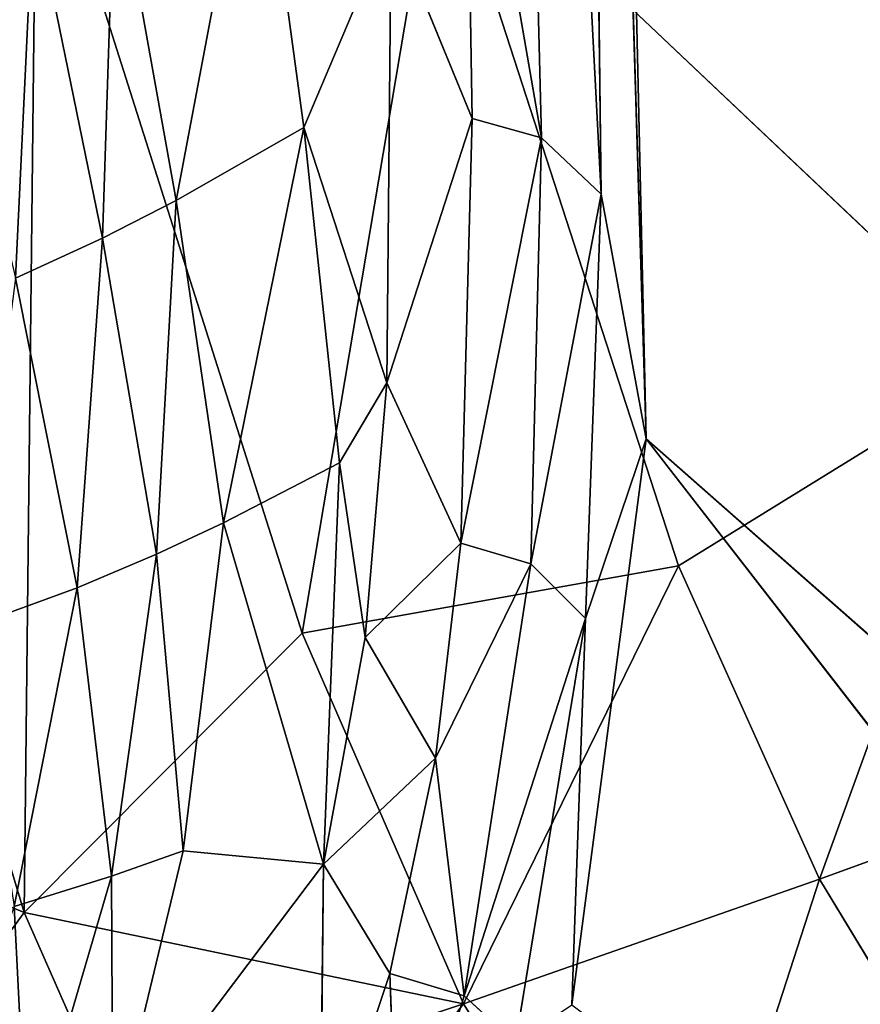
# Model space of a CAD drawing. Extents: x -302 to 302, y -301 to 337.
# Drawn here: x -235 to -217, y -196 to -175 of the extents above; entities that cross this region are included whole.
import ezdxf

# ---------------------------------------------------------------- set-up
doc = ezdxf.new("R2010")
doc.units = 0
doc.header["$LTSCALE"] = 25.4
doc.layers.get('0').update_dxf_attribs({"color": 13, "linetype": 'CONTINUOUS'})

# ---------------------------------------------------------------- blocks, each defined once
blk = doc.blocks.new('MESH-50')
at = {"color": 0}
for p, q in [((-5964.8, 4349.87, 1088.12), (-5974.52, 4326.52, 1290.57)), ((-5964.8, 4349.87, 1088.12), (-5974.52, 4326.52, 1290.57)), ((-5964.8, 4349.87, 1088.12), (-5927.74, 4148.9, 1269.09)), ((-5964.8, 4349.87, 1088.12), (-5927.74, 4148.9, 1269.09)), ((-5941.41, 4094.91, 1456.66), (-5974.52, 4326.52, 1290.57)), ((-5941.41, 4094.91, 1456.66), (-5974.52, 4326.52, 1290.57)), ((-5927.74, 4148.9, 1269.09), (-5974.52, 4326.52, 1290.57)), ((-5927.74, 4148.9, 1269.09), (-5974.52, 4326.52, 1290.57)), ((-5941.41, 4094.91, 1456.66), (-5998.77, 4249.4, 1477.56)), ((-5941.41, 4094.91, 1456.66), (-5998.77, 4249.4, 1477.56)), ((-5921.19, 4152.4, 1065.39), (-5927.74, 4148.9, 1269.09)), ((-5921.19, 4152.4, 1065.39), (-5927.74, 4148.9, 1269.09)), ((-5888.23, 3968.71, 1248.78), (-5921.19, 4152.4, 1065.39)), ((-5888.23, 3968.71, 1248.78), (-5921.19, 4152.4, 1065.39)), ((-5927.74, 4148.9, 1269.09), (-5941.41, 4094.91, 1456.66)), ((-5927.74, 4148.9, 1269.09), (-5941.41, 4094.91, 1456.66)), ((-5927.74, 4148.9, 1269.09), (-5888.23, 3968.71, 1248.78)), ((-5898.69, 3935.42, 1438.63), (-5927.74, 4148.9, 1269.09)), ((-5927.74, 4148.9, 1269.09), (-5888.23, 3968.71, 1248.78)), ((-5898.69, 3935.42, 1438.63), (-5927.74, 4148.9, 1269.09)), ((-5975.17, 3986.19, 1627.59), (-5941.41, 4094.91, 1456.66)), ((-5975.17, 3986.19, 1627.59), (-5941.41, 4094.91, 1456.66)), ((-5898.69, 3935.42, 1438.63), (-5941.41, 4094.91, 1456.66)), ((-5941.41, 4094.91, 1456.66), (-5922.95, 3850.52, 1611.35)), ((-5898.69, 3935.42, 1438.63), (-5941.41, 4094.91, 1456.66)), ((-5941.41, 4094.91, 1456.66), (-5922.95, 3850.52, 1611.35)), ((-5922.95, 3850.52, 1611.35), (-5975.17, 3986.19, 1627.59)), ((-5922.95, 3850.52, 1611.35), (-5975.17, 3986.19, 1627.59)), ((-5888.23, 3968.71, 1248.78), (-5898.69, 3935.42, 1438.63)), ((-5888.23, 3968.71, 1248.78), (-5898.69, 3935.42, 1438.63)), ((-5845.31, 3754.7, 1021.36), (-5888.23, 3968.71, 1248.78)), ((-5888.23, 3968.71, 1248.78), (-5819.73, 3605.8, 1209.66)), ((-5845.31, 3754.7, 1021.36), (-5888.23, 3968.71, 1248.78)), ((-5862.78, 3773.55, 1421.76), (-5888.23, 3968.71, 1248.78)), ((-5888.23, 3968.71, 1248.78), (-5819.73, 3605.8, 1209.66)), ((-5862.78, 3773.55, 1421.76), (-5888.23, 3968.71, 1248.78)), ((-5922.95, 3850.52, 1611.35), (-5898.69, 3935.42, 1438.63)), ((-5922.95, 3850.52, 1611.35), (-5898.69, 3935.42, 1438.63)), ((-5884.5, 3710.09, 1597.74), (-5898.69, 3935.42, 1438.63)), ((-5884.5, 3710.09, 1597.74), (-5898.69, 3935.42, 1438.63)), ((-5862.78, 3773.55, 1421.76), (-5898.69, 3935.42, 1438.63)), ((-5862.78, 3773.55, 1421.76), (-5898.69, 3935.42, 1438.63)), ((-5968.2, 3703.96, 1765.88), (-5922.95, 3850.52, 1611.35)), ((-5968.2, 3703.96, 1765.88), (-5922.95, 3850.52, 1611.35)), ((-5884.5, 3710.09, 1597.74), (-5922.95, 3850.52, 1611.35)), ((-5922.95, 3850.52, 1611.35), (-5922.23, 3588.22, 1754.67)), ((-5884.5, 3710.09, 1597.74), (-5922.95, 3850.52, 1611.35)), ((-5922.95, 3850.52, 1611.35), (-5922.23, 3588.22, 1754.67)), ((-5862.78, 3773.55, 1421.76), (-5884.5, 3710.09, 1597.74)), ((-5862.78, 3773.55, 1421.76), (-5884.5, 3710.09, 1597.74)), ((-5809.08, 3302, 1604.76), (-5862.78, 3773.55, 1421.76)), ((-5862.78, 3773.55, 1421.76), (-5819.73, 3605.8, 1209.66)), ((-5862.78, 3773.55, 1421.76), (-5819.73, 3605.8, 1209.66)), ((-5862.78, 3773.55, 1421.76), (-5800.5, 3447.51, 1389.56)), ((-5862.78, 3773.55, 1421.76), (-5800.5, 3447.51, 1389.56)), ((-5809.08, 3302, 1604.76), (-5862.78, 3773.55, 1421.76)), ((-5819.73, 3605.8, 1209.66), (-5845.31, 3754.7, 1021.36)), ((-5819.73, 3605.8, 1209.66), (-5845.31, 3754.7, 1021.36)), ((-5884.5, 3710.09, 1597.74), (-5922.23, 3588.22, 1754.67)), ((-5884.5, 3710.09, 1597.74), (-5922.23, 3588.22, 1754.67)), ((-5809.08, 3302, 1604.76), (-5884.5, 3710.09, 1597.74)), ((-5809.08, 3302, 1604.76), (-5884.5, 3710.09, 1597.74)), ((-5772.9, 3302, 1098.99), (-5819.73, 3605.8, 1209.66)), ((-5819.73, 3605.8, 1209.66), (-5775.2, 3302, 1346.63)), ((-5772.9, 3302, 1098.99), (-5819.73, 3605.8, 1209.66)), ((-5819.73, 3605.8, 1209.66), (-5775.2, 3302, 1346.63)), ((-5819.73, 3605.8, 1209.66), (-5800.5, 3447.51, 1389.56)), ((-5819.73, 3605.8, 1209.66), (-5800.5, 3447.51, 1389.56)), ((-5922.23, 3588.22, 1754.67), (-5809.08, 3302, 1604.76)), ((-5922.23, 3588.22, 1754.67), (-5809.08, 3302, 1604.76)), ((-5800.5, 3447.51, 1389.56), (-5809.08, 3302, 1604.76)), ((-5800.5, 3447.51, 1389.56), (-5809.08, 3302, 1604.76)), ((-5775.2, 3302, 1346.63), (-5800.5, 3447.51, 1389.56)), ((-5800.5, 3447.51, 1389.56), (-5786.84, 3302, 1483.31)), ((-5800.5, 3447.51, 1389.56), (-5786.84, 3302, 1483.31)), ((-5775.2, 3302, 1346.63), (-5800.5, 3447.51, 1389.56)), ((-5809.08, 3302, 1604.76), (-5811.14, 2983.94, 1776.01)), ((-5809.08, 3302, 1604.76), (-5811.14, 2983.94, 1776.01)), ((-5773.59, 2982.88, 1663.42), (-5809.08, 3302, 1604.76)), ((-5749.1, 2981.76, 1547.89), (-5809.08, 3302, 1604.76)), ((-5773.59, 2982.88, 1663.42), (-5809.08, 3302, 1604.76)), ((-5809.08, 3302, 1604.76), (-5786.84, 3302, 1483.31)), ((-5809.08, 3302, 1604.76), (-5786.84, 3302, 1483.31)), ((-5749.1, 2981.76, 1547.89), (-5809.08, 3302, 1604.76)), ((-5786.84, 3302, 1483.31), (-5775.2, 3302, 1346.63)), ((-5786.84, 3302, 1483.31), (-5775.2, 3302, 1346.63)), ((-5786.84, 3302, 1483.31), (-5735.45, 2980.62, 1432.7)), ((-5786.84, 3302, 1483.31), (-5735.45, 2980.62, 1432.7)), ((-5786.84, 3302, 1483.31), (-5749.1, 2981.76, 1547.89)), ((-5786.84, 3302, 1483.31), (-5749.1, 2981.76, 1547.89)), ((-5775.2, 3302, 1346.63), (-5772.9, 3302, 1098.99)), ((-5735.45, 2980.62, 1432.7), (-5775.2, 3302, 1346.63)), ((-5775.2, 3302, 1346.63), (-5772.9, 3302, 1098.99)), ((-5775.2, 3302, 1346.63), (-5729.35, 2978.42, 1204.82)), ((-5775.2, 3302, 1346.63), (-5729.35, 2978.42, 1204.82)), ((-5735.45, 2980.62, 1432.7), (-5775.2, 3302, 1346.63)), ((-5772.9, 3302, 1098.99), (-5729.35, 2978.42, 1204.82)), ((-5772.9, 3302, 1098.99), (-5729.35, 2978.42, 1204.82)), ((-5811.14, 2983.94, 1776.01), (-5773.59, 2982.88, 1663.42)), ((-5811.14, 2983.94, 1776.01), (-5773.59, 2982.88, 1663.42)), ((-5773.59, 2982.88, 1663.42), (-5749.1, 2981.76, 1547.89)), ((-5773.59, 2982.88, 1663.42), (-5733.7, 2658.7, 1675.44)), ((-5773.59, 2982.88, 1663.42), (-5749.1, 2981.76, 1547.89)), ((-5773.59, 2982.88, 1663.42), (-5733.7, 2658.7, 1675.44)), ((-5773.59, 2982.88, 1663.42), (-5769.01, 2660.66, 1789.14)), ((-5773.59, 2982.88, 1663.42), (-5769.01, 2660.66, 1789.14)), ((-5697.88, 2654.58, 1443.8), (-5749.1, 2981.76, 1547.89)), ((-5749.1, 2981.76, 1547.89), (-5733.7, 2658.7, 1675.44)), ((-5749.1, 2981.76, 1547.89), (-5733.7, 2658.7, 1675.44)), ((-5735.45, 2980.62, 1432.7), (-5749.1, 2981.76, 1547.89)), ((-5697.88, 2654.58, 1443.8), (-5749.1, 2981.76, 1547.89)), ((-5735.45, 2980.62, 1432.7), (-5749.1, 2981.76, 1547.89)), ((-5729.35, 2978.42, 1204.82), (-5735.45, 2980.62, 1432.7)), ((-5735.45, 2980.62, 1432.7), (-5692.1, 2650.48, 1215.24)), ((-5729.35, 2978.42, 1204.82), (-5735.45, 2980.62, 1432.7)), ((-5735.45, 2980.62, 1432.7), (-5692.1, 2650.48, 1215.24)), ((-5735.45, 2980.62, 1432.7), (-5697.88, 2654.58, 1443.8)), ((-5735.45, 2980.62, 1432.7), (-5697.88, 2654.58, 1443.8)), ((-5733.1, 2976.48, 979.09), (-5729.35, 2978.42, 1204.82)), ((-5733.1, 2976.48, 979.09), (-5729.35, 2978.42, 1204.82)), ((-5733.1, 2976.48, 979.09), (-5692.1, 2650.48, 1215.24)), ((-5733.1, 2976.48, 979.09), (-5692.1, 2650.48, 1215.24)), ((-5692.1, 2650.48, 1215.24), (-5729.35, 2978.42, 1204.82)), ((-5692.1, 2650.48, 1215.24), (-5729.35, 2978.42, 1204.82)), ((-5733.7, 2658.7, 1675.44), (-5769.01, 2660.66, 1789.14)), ((-5733.7, 2658.7, 1675.44), (-5769.01, 2660.66, 1789.14)), ((-5733.7, 2658.7, 1675.44), (-5697.88, 2654.58, 1443.8)), ((-5733.7, 2658.7, 1675.44), (-5697.88, 2654.58, 1443.8)), ((-5733.7, 2658.7, 1675.44), (-5668.55, 2325.6, 1472.99)), ((-5733.7, 2658.7, 1675.44), (-5668.55, 2325.6, 1472.99)), ((-5733.7, 2658.7, 1675.44), (-5706.17, 2331.33, 1700.67)), ((-5733.7, 2658.7, 1675.44), (-5706.17, 2331.33, 1700.67)), ((-5660.14, 2319.81, 1245.39), (-5697.88, 2654.58, 1443.8)), ((-5697.88, 2654.58, 1443.8), (-5668.55, 2325.6, 1472.99)), ((-5697.88, 2654.58, 1443.8), (-5668.55, 2325.6, 1472.99)), ((-5692.1, 2650.48, 1215.24), (-5697.88, 2654.58, 1443.8)), ((-5660.14, 2319.81, 1245.39), (-5697.88, 2654.58, 1443.8)), ((-5692.1, 2650.48, 1215.24), (-5697.88, 2654.58, 1443.8)), ((-5692.1, 2650.48, 1215.24), (-5720.74, 2632.24, 87.69)), ((-5692.1, 2650.48, 1215.24), (-5720.74, 2632.24, 87.69)), ((-5692.1, 2650.48, 1215.24), (-5660.14, 2319.81, 1245.39)), ((-5692.1, 2650.48, 1215.24), (-5660.14, 2319.81, 1245.39)), ((-5720.74, 2632.24, 87.69), (-5660.14, 2319.81, 1245.39)), ((-5720.74, 2632.24, 87.69), (-5660.14, 2319.81, 1245.39)), ((-5668.55, 2325.6, 1472.99), (-5706.17, 2331.33, 1700.67)), ((-5668.55, 2325.6, 1472.99), (-5706.17, 2331.33, 1700.67)), ((-5668.55, 2325.6, 1472.99), (-5675.88, 2000.07, 1680.33)), ((-5668.55, 2325.6, 1472.99), (-5675.88, 2000.07, 1680.33)), ((-5635.95, 1990.16, 1376.66), (-5668.55, 2325.6, 1472.99)), ((-5660.14, 2319.81, 1245.39), (-5668.55, 2325.6, 1472.99)), ((-5635.95, 1990.16, 1376.66), (-5668.55, 2325.6, 1472.99)), ((-5660.14, 2319.81, 1245.39), (-5668.55, 2325.6, 1472.99)), ((-5674.16, 2121.34, 131.14), (-5660.14, 2319.81, 1245.39)), ((-5674.16, 2121.34, 131.14), (-5660.14, 2319.81, 1245.39)), ((-5660.14, 2319.81, 1245.39), (-5635.95, 1990.16, 1376.66)), ((-5660.14, 2319.81, 1245.39), (-5635.95, 1990.16, 1376.66)), ((-5674.16, 2121.34, 131.14), (-5635.95, 1990.16, 1376.66)), ((-5674.16, 2121.34, 131.14), (-5635.95, 1990.16, 1376.66)), ((-4230.47, 2030.55, 2615.04), (-5635.95, 1990.16, 1376.66)), ((-4230.47, 2030.55, 2615.04), (-5635.95, 1990.16, 1376.66)), ((-5635.95, 1990.16, 1376.66), (-5019.39, 2016.09, 2171.52)), ((-5635.95, 1990.16, 1376.66), (-5019.39, 2016.09, 2171.52)), ((-5675.88, 2000.07, 1680.33), (-5635.95, 1990.16, 1376.66)), ((-5675.88, 2000.07, 1680.33), (-5635.95, 1990.16, 1376.66)), ((-5635.95, 1990.16, 1376.66), (-5681.79, 1924.25, -644.23)), ((-5635.95, 1990.16, 1376.66), (-5681.79, 1924.25, -644.23)), ((-5969.85, 1371.25, 1630.85), (-6183.68, 1565.3, 1541.74)), ((-5969.85, 1371.25, 1630.85), (-6183.68, 1565.3, 1541.74)), ((-6091.84, 1511.87, 1797.32), (-5969.85, 1371.25, 1630.85)), ((-6091.84, 1511.87, 1797.32), (-5969.85, 1371.25, 1630.85)), ((-5969.85, 1371.25, 1630.85), (-6154.45, 1442.22, 1015.11)), ((-5969.85, 1371.25, 1630.85), (-6154.45, 1442.22, 1015.11)), ((-5820.66, 1251.4, 1480.86), (-5969.85, 1371.25, 1630.85)), ((-5969.85, 1371.25, 1630.85), (-5963.1, 1298.51, 1031.93)), ((-5969.85, 1371.25, 1630.85), (-5963.1, 1298.51, 1031.93)), ((-5920.71, 1351.87, 1741.97), (-5969.85, 1371.25, 1630.85)), ((-5969.85, 1371.25, 1630.85), (-5734.11, 1222.18, 1679.69)), ((-5920.71, 1351.87, 1741.97), (-5969.85, 1371.25, 1630.85)), ((-5969.85, 1371.25, 1630.85), (-5734.11, 1222.18, 1679.69)), ((-5820.66, 1251.4, 1480.86), (-5969.85, 1371.25, 1630.85)), ((-5734.11, 1222.18, 1679.69), (-5920.71, 1351.87, 1741.97)), ((-5734.11, 1222.18, 1679.69), (-5920.71, 1351.87, 1741.97)), ((-5862.46, 1337.53, 1846.52), (-5734.11, 1222.18, 1679.69)), ((-5862.46, 1337.53, 1846.52), (-5734.11, 1222.18, 1679.69)), ((-5820.66, 1251.4, 1480.86), (-5963.1, 1298.51, 1031.93)), ((-5820.66, 1251.4, 1480.86), (-5963.1, 1298.51, 1031.93)), ((-5747.39, 1176.22, 1047.75), (-5820.66, 1251.4, 1480.86)), ((-5747.39, 1176.22, 1047.75), (-5820.66, 1251.4, 1480.86)), ((-5618.69, 1138.87, 1444.79), (-5820.66, 1251.4, 1480.86)), ((-5820.66, 1251.4, 1480.86), (-5734.11, 1222.18, 1679.69)), ((-5820.66, 1251.4, 1480.86), (-5734.11, 1222.18, 1679.69)), ((-5618.69, 1138.87, 1444.79), (-5820.66, 1251.4, 1480.86)), ((-5734.11, 1222.18, 1679.69), (-5622.46, 1205.31, 1858.19)), ((-5734.11, 1222.18, 1679.69), (-5543.02, 1118.16, 1612.8)), ((-5734.11, 1222.18, 1679.69), (-5622.46, 1205.31, 1858.19)), ((-5618.69, 1138.87, 1444.79), (-5734.11, 1222.18, 1679.69)), ((-5734.11, 1222.18, 1679.69), (-5543.02, 1118.16, 1612.8)), ((-5618.69, 1138.87, 1444.79), (-5734.11, 1222.18, 1679.69)), ((-5622.46, 1205.31, 1858.19), (-5543.02, 1118.16, 1612.8)), ((-5622.46, 1205.31, 1858.19), (-5543.02, 1118.16, 1612.8)), ((-5747.39, 1176.22, 1047.75), (-5442.72, 1061.05, 1336.23)), ((-5618.69, 1138.87, 1444.79), (-5747.39, 1176.22, 1047.75)), ((-5618.69, 1138.87, 1444.79), (-5747.39, 1176.22, 1047.75)), ((-5747.39, 1176.22, 1047.75), (-5442.72, 1061.05, 1336.23)), ((-5442.72, 1061.05, 1336.23), (-5618.69, 1138.87, 1444.79)), ((-5618.69, 1138.87, 1444.79), (-5543.02, 1118.16, 1612.8)), ((-5618.69, 1138.87, 1444.79), (-5543.02, 1118.16, 1612.8)), ((-5442.72, 1061.05, 1336.23), (-5618.69, 1138.87, 1444.79)), ((-5543.02, 1118.16, 1612.8), (-5450, 1104.66, 1766.39)), ((-5543.02, 1118.16, 1612.8), (-5450, 1104.66, 1766.39)), ((-5543.02, 1118.16, 1612.8), (-5352.87, 1039.87, 1543.74)), ((-5543.02, 1118.16, 1612.8), (-5352.87, 1039.87, 1543.74)), ((-5543.02, 1118.16, 1612.8), (-5442.72, 1061.05, 1336.23)), ((-5543.02, 1118.16, 1612.8), (-5442.72, 1061.05, 1336.23))]:
    blk.add_line(p, q, dxfattribs=at)
at = {"color": 253}
mesh = blk.add_polyface(dxfattribs=at)
corners = [(-6016.04, 4544.64, 1111.95), (-5974.52, 4326.52, 1290.57), (-5964.8, 4349.87, 1088.12)]
mesh.append_faces([[corners[k] for k in face] for face in [(0, 1, 2)]], dxfattribs={"color": 253})
mesh = blk.add_polyface(dxfattribs=at)
corners = [(-5964.8, 4349.87, 1088.12), (-5974.52, 4326.52, 1290.57), (-5927.74, 4148.9, 1269.09)]
mesh.append_faces([[corners[k] for k in face] for face in [(0, 1, 2)]], dxfattribs={"color": 253})
mesh = blk.add_polyface(dxfattribs=at)
corners = [(-5964.8, 4349.87, 1088.12), (-5927.74, 4148.9, 1269.09), (-5921.19, 4152.4, 1065.39)]
mesh.append_faces([[corners[k] for k in face] for face in [(0, 1, 2)]], dxfattribs={"color": 253})
mesh = blk.add_polyface(dxfattribs=at)
corners = [(-5974.52, 4326.52, 1290.57), (-5998.77, 4249.4, 1477.56), (-5941.41, 4094.91, 1456.66)]
mesh.append_faces([[corners[k] for k in face] for face in [(0, 1, 2)]], dxfattribs={"color": 253})
mesh = blk.add_polyface(dxfattribs=at)
corners = [(-5974.52, 4326.52, 1290.57), (-5941.41, 4094.91, 1456.66), (-5927.74, 4148.9, 1269.09)]
mesh.append_faces([[corners[k] for k in face] for face in [(0, 1, 2)]], dxfattribs={"color": 253})
mesh = blk.add_polyface(dxfattribs=at)
corners = [(-5998.77, 4249.4, 1477.56), (-5975.17, 3986.19, 1627.59), (-5941.41, 4094.91, 1456.66)]
mesh.append_faces([[corners[k] for k in face] for face in [(0, 1, 2)]], dxfattribs={"color": 253})
mesh = blk.add_polyface(dxfattribs=at)
corners = [(-5921.19, 4152.4, 1065.39), (-5927.74, 4148.9, 1269.09), (-5888.23, 3968.71, 1248.78)]
mesh.append_faces([[corners[k] for k in face] for face in [(0, 1, 2)]], dxfattribs={"color": 253})
mesh = blk.add_polyface(dxfattribs=at)
corners = [(-5921.19, 4152.4, 1065.39), (-5888.23, 3968.71, 1248.78), (-5845.31, 3754.7, 1021.36)]
mesh.append_faces([[corners[k] for k in face] for face in [(0, 1, 2)]], dxfattribs={"color": 253})
mesh = blk.add_polyface(dxfattribs=at)
corners = [(-5927.74, 4148.9, 1269.09), (-5941.41, 4094.91, 1456.66), (-5898.69, 3935.42, 1438.63)]
mesh.append_faces([[corners[k] for k in face] for face in [(0, 1, 2)]], dxfattribs={"color": 253})
mesh = blk.add_polyface(dxfattribs=at)
corners = [(-5927.74, 4148.9, 1269.09), (-5898.69, 3935.42, 1438.63), (-5888.23, 3968.71, 1248.78)]
mesh.append_faces([[corners[k] for k in face] for face in [(0, 1, 2)]], dxfattribs={"color": 253})
mesh = blk.add_polyface(dxfattribs=at)
corners = [(-5941.41, 4094.91, 1456.66), (-5975.17, 3986.19, 1627.59), (-5922.95, 3850.52, 1611.35)]
mesh.append_faces([[corners[k] for k in face] for face in [(0, 1, 2)]], dxfattribs={"color": 253})
mesh = blk.add_polyface(dxfattribs=at)
corners = [(-5941.41, 4094.91, 1456.66), (-5922.95, 3850.52, 1611.35), (-5898.69, 3935.42, 1438.63)]
mesh.append_faces([[corners[k] for k in face] for face in [(0, 1, 2)]], dxfattribs={"color": 253})
mesh = blk.add_polyface(dxfattribs=at)
corners = [(-5975.17, 3986.19, 1627.59), (-6032.06, 3811.38, 1780.41), (-5968.2, 3703.96, 1765.88)]
mesh.append_faces([[corners[k] for k in face] for face in [(0, 1, 2)]], dxfattribs={"color": 253})
mesh = blk.add_polyface(dxfattribs=at)
corners = [(-5975.17, 3986.19, 1627.59), (-5968.2, 3703.96, 1765.88), (-5922.95, 3850.52, 1611.35)]
mesh.append_faces([[corners[k] for k in face] for face in [(0, 1, 2)]], dxfattribs={"color": 253})
mesh = blk.add_polyface(dxfattribs=at)
corners = [(-5888.23, 3968.71, 1248.78), (-5898.69, 3935.42, 1438.63), (-5862.78, 3773.55, 1421.76)]
mesh.append_faces([[corners[k] for k in face] for face in [(0, 1, 2)]], dxfattribs={"color": 253})
mesh = blk.add_polyface(dxfattribs=at)
corners = [(-5888.23, 3968.71, 1248.78), (-5819.73, 3605.8, 1209.66), (-5845.31, 3754.7, 1021.36)]
mesh.append_faces([[corners[k] for k in face] for face in [(0, 1, 2)]], dxfattribs={"color": 253})
mesh = blk.add_polyface(dxfattribs=at)
corners = [(-5888.23, 3968.71, 1248.78), (-5862.78, 3773.55, 1421.76), (-5819.73, 3605.8, 1209.66)]
mesh.append_faces([[corners[k] for k in face] for face in [(0, 1, 2)]], dxfattribs={"color": 253})
mesh = blk.add_polyface(dxfattribs=at)
corners = [(-5898.69, 3935.42, 1438.63), (-5922.95, 3850.52, 1611.35), (-5884.5, 3710.09, 1597.74)]
mesh.append_faces([[corners[k] for k in face] for face in [(0, 1, 2)]], dxfattribs={"color": 253})
mesh = blk.add_polyface(dxfattribs=at)
corners = [(-5898.69, 3935.42, 1438.63), (-5884.5, 3710.09, 1597.74), (-5862.78, 3773.55, 1421.76)]
mesh.append_faces([[corners[k] for k in face] for face in [(0, 1, 2)]], dxfattribs={"color": 253})
mesh = blk.add_polyface(dxfattribs=at)
corners = [(-5922.95, 3850.52, 1611.35), (-5968.2, 3703.96, 1765.88), (-5922.23, 3588.22, 1754.67)]
mesh.append_faces([[corners[k] for k in face] for face in [(0, 1, 2)]], dxfattribs={"color": 253})
mesh = blk.add_polyface(dxfattribs=at)
corners = [(-5922.95, 3850.52, 1611.35), (-5922.23, 3588.22, 1754.67), (-5884.5, 3710.09, 1597.74)]
mesh.append_faces([[corners[k] for k in face] for face in [(0, 1, 2)]], dxfattribs={"color": 253})
mesh = blk.add_polyface(dxfattribs=at)
corners = [(-5862.78, 3773.55, 1421.76), (-5884.5, 3710.09, 1597.74), (-5809.08, 3302, 1604.76)]
mesh.append_faces([[corners[k] for k in face] for face in [(0, 1, 2)]], dxfattribs={"color": 253})
mesh = blk.add_polyface(dxfattribs=at)
corners = [(-5862.78, 3773.55, 1421.76), (-5800.5, 3447.51, 1389.56), (-5819.73, 3605.8, 1209.66)]
mesh.append_faces([[corners[k] for k in face] for face in [(0, 1, 2)]], dxfattribs={"color": 253})
mesh = blk.add_polyface(dxfattribs=at)
corners = [(-5862.78, 3773.55, 1421.76), (-5809.08, 3302, 1604.76), (-5800.5, 3447.51, 1389.56)]
mesh.append_faces([[corners[k] for k in face] for face in [(0, 1, 2)]], dxfattribs={"color": 253})
mesh = blk.add_polyface(dxfattribs=at)
corners = [(-5845.31, 3754.7, 1021.36), (-5819.73, 3605.8, 1209.66), (-5772.9, 3302, 1098.99)]
mesh.append_faces([[corners[k] for k in face] for face in [(0, 1, 2)]], dxfattribs={"color": 253})
mesh = blk.add_polyface(dxfattribs=at)
corners = [(-5884.5, 3710.09, 1597.74), (-5922.23, 3588.22, 1754.67), (-5809.08, 3302, 1604.76)]
mesh.append_faces([[corners[k] for k in face] for face in [(0, 1, 2)]], dxfattribs={"color": 253})
mesh = blk.add_polyface(dxfattribs=at)
corners = [(-5819.73, 3605.8, 1209.66), (-5775.2, 3302, 1346.63), (-5772.9, 3302, 1098.99)]
mesh.append_faces([[corners[k] for k in face] for face in [(0, 1, 2)]], dxfattribs={"color": 253})
mesh = blk.add_polyface(dxfattribs=at)
corners = [(-5819.73, 3605.8, 1209.66), (-5800.5, 3447.51, 1389.56), (-5775.2, 3302, 1346.63)]
mesh.append_faces([[corners[k] for k in face] for face in [(0, 1, 2)]], dxfattribs={"color": 253})
mesh = blk.add_polyface(dxfattribs=at)
corners = [(-5922.23, 3588.22, 1754.67), (-5811.14, 2983.94, 1776.01), (-5809.08, 3302, 1604.76)]
mesh.append_faces([[corners[k] for k in face] for face in [(0, 1, 2)]], dxfattribs={"color": 253})
mesh = blk.add_polyface(dxfattribs=at)
corners = [(-5800.5, 3447.51, 1389.56), (-5809.08, 3302, 1604.76), (-5786.84, 3302, 1483.31)]
mesh.append_faces([[corners[k] for k in face] for face in [(0, 1, 2)]], dxfattribs={"color": 253})
mesh = blk.add_polyface(dxfattribs=at)
corners = [(-5800.5, 3447.51, 1389.56), (-5786.84, 3302, 1483.31), (-5775.2, 3302, 1346.63)]
mesh.append_faces([[corners[k] for k in face] for face in [(0, 1, 2)]], dxfattribs={"color": 253})
mesh = blk.add_polyface(dxfattribs=at)
corners = [(-5809.08, 3302, 1604.76), (-5811.14, 2983.94, 1776.01), (-5773.59, 2982.88, 1663.42)]
mesh.append_faces([[corners[k] for k in face] for face in [(0, 1, 2)]], dxfattribs={"color": 253})
mesh = blk.add_polyface(dxfattribs=at)
corners = [(-5809.08, 3302, 1604.76), (-5773.59, 2982.88, 1663.42), (-5749.1, 2981.76, 1547.89)]
mesh.append_faces([[corners[k] for k in face] for face in [(0, 1, 2)]], dxfattribs={"color": 253})
mesh = blk.add_polyface(dxfattribs=at)
corners = [(-5809.08, 3302, 1604.76), (-5749.1, 2981.76, 1547.89), (-5786.84, 3302, 1483.31)]
mesh.append_faces([[corners[k] for k in face] for face in [(0, 1, 2)]], dxfattribs={"color": 253})
mesh = blk.add_polyface(dxfattribs=at)
corners = [(-5775.2, 3302, 1346.63), (-5786.84, 3302, 1483.31), (-5735.45, 2980.62, 1432.7)]
mesh.append_faces([[corners[k] for k in face] for face in [(0, 1, 2)]], dxfattribs={"color": 253})
mesh = blk.add_polyface(dxfattribs=at)
corners = [(-5786.84, 3302, 1483.31), (-5749.1, 2981.76, 1547.89), (-5735.45, 2980.62, 1432.7)]
mesh.append_faces([[corners[k] for k in face] for face in [(0, 1, 2)]], dxfattribs={"color": 253})
mesh = blk.add_polyface(dxfattribs=at)
corners = [(-5775.2, 3302, 1346.63), (-5729.35, 2978.42, 1204.82), (-5772.9, 3302, 1098.99)]
mesh.append_faces([[corners[k] for k in face] for face in [(0, 1, 2)]], dxfattribs={"color": 253})
mesh = blk.add_polyface(dxfattribs=at)
corners = [(-5775.2, 3302, 1346.63), (-5735.45, 2980.62, 1432.7), (-5729.35, 2978.42, 1204.82)]
mesh.append_faces([[corners[k] for k in face] for face in [(0, 1, 2)]], dxfattribs={"color": 253})
mesh = blk.add_polyface(dxfattribs=at)
corners = [(-5772.9, 3302, 1098.99), (-5729.35, 2978.42, 1204.82), (-5733.1, 2976.48, 979.09)]
mesh.append_faces([[corners[k] for k in face] for face in [(0, 1, 2)]], dxfattribs={"color": 253})
mesh = blk.add_polyface(dxfattribs=at)
corners = [(-5811.14, 2983.94, 1776.01), (-5769.01, 2660.66, 1789.14), (-5773.59, 2982.88, 1663.42)]
mesh.append_faces([[corners[k] for k in face] for face in [(0, 1, 2)]], dxfattribs={"color": 253})
mesh = blk.add_polyface(dxfattribs=at)
corners = [(-5773.59, 2982.88, 1663.42), (-5733.7, 2658.7, 1675.44), (-5749.1, 2981.76, 1547.89)]
mesh.append_faces([[corners[k] for k in face] for face in [(0, 1, 2)]], dxfattribs={"color": 253})
mesh = blk.add_polyface(dxfattribs=at)
corners = [(-5773.59, 2982.88, 1663.42), (-5769.01, 2660.66, 1789.14), (-5733.7, 2658.7, 1675.44)]
mesh.append_faces([[corners[k] for k in face] for face in [(0, 1, 2)]], dxfattribs={"color": 253})
mesh = blk.add_polyface(dxfattribs=at)
corners = [(-5749.1, 2981.76, 1547.89), (-5733.7, 2658.7, 1675.44), (-5697.88, 2654.58, 1443.8)]
mesh.append_faces([[corners[k] for k in face] for face in [(0, 1, 2)]], dxfattribs={"color": 253})
mesh = blk.add_polyface(dxfattribs=at)
corners = [(-5749.1, 2981.76, 1547.89), (-5697.88, 2654.58, 1443.8), (-5735.45, 2980.62, 1432.7)]
mesh.append_faces([[corners[k] for k in face] for face in [(0, 1, 2)]], dxfattribs={"color": 253})
mesh = blk.add_polyface(dxfattribs=at)
corners = [(-5735.45, 2980.62, 1432.7), (-5692.1, 2650.48, 1215.24), (-5729.35, 2978.42, 1204.82)]
mesh.append_faces([[corners[k] for k in face] for face in [(0, 1, 2)]], dxfattribs={"color": 253})
mesh = blk.add_polyface(dxfattribs=at)
corners = [(-5735.45, 2980.62, 1432.7), (-5697.88, 2654.58, 1443.8), (-5692.1, 2650.48, 1215.24)]
mesh.append_faces([[corners[k] for k in face] for face in [(0, 1, 2)]], dxfattribs={"color": 253})
mesh = blk.add_polyface(dxfattribs=at)
corners = [(-5729.35, 2978.42, 1204.82), (-5692.1, 2650.48, 1215.24), (-5733.1, 2976.48, 979.09)]
mesh.append_faces([[corners[k] for k in face] for face in [(0, 1, 2)]], dxfattribs={"color": 253})
mesh = blk.add_polyface(dxfattribs=at)
corners = [(-5733.1, 2976.48, 979.09), (-5692.1, 2650.48, 1215.24), (-5720.74, 2632.24, 87.69)]
mesh.append_faces([[corners[k] for k in face] for face in [(0, 1, 2)]], dxfattribs={"color": 253})
mesh = blk.add_polyface(dxfattribs=at)
corners = [(-5769.01, 2660.66, 1789.14), (-5706.17, 2331.33, 1700.67), (-5733.7, 2658.7, 1675.44)]
mesh.append_faces([[corners[k] for k in face] for face in [(0, 1, 2)]], dxfattribs={"color": 253})
mesh = blk.add_polyface(dxfattribs=at)
corners = [(-5733.7, 2658.7, 1675.44), (-5668.55, 2325.6, 1472.99), (-5697.88, 2654.58, 1443.8)]
mesh.append_faces([[corners[k] for k in face] for face in [(0, 1, 2)]], dxfattribs={"color": 253})
mesh = blk.add_polyface(dxfattribs=at)
corners = [(-5733.7, 2658.7, 1675.44), (-5706.17, 2331.33, 1700.67), (-5668.55, 2325.6, 1472.99)]
mesh.append_faces([[corners[k] for k in face] for face in [(0, 1, 2)]], dxfattribs={"color": 253})
mesh = blk.add_polyface(dxfattribs=at)
corners = [(-5697.88, 2654.58, 1443.8), (-5668.55, 2325.6, 1472.99), (-5660.14, 2319.81, 1245.39)]
mesh.append_faces([[corners[k] for k in face] for face in [(0, 1, 2)]], dxfattribs={"color": 253})
mesh = blk.add_polyface(dxfattribs=at)
corners = [(-5697.88, 2654.58, 1443.8), (-5660.14, 2319.81, 1245.39), (-5692.1, 2650.48, 1215.24)]
mesh.append_faces([[corners[k] for k in face] for face in [(0, 1, 2)]], dxfattribs={"color": 253})
mesh = blk.add_polyface(dxfattribs=at)
corners = [(-5692.1, 2650.48, 1215.24), (-5660.14, 2319.81, 1245.39), (-5720.74, 2632.24, 87.69)]
mesh.append_faces([[corners[k] for k in face] for face in [(0, 1, 2)]], dxfattribs={"color": 253})
mesh = blk.add_polyface(dxfattribs=at)
corners = [(-5720.74, 2632.24, 87.69), (-5660.14, 2319.81, 1245.39), (-5674.16, 2121.34, 131.14)]
mesh.append_faces([[corners[k] for k in face] for face in [(0, 1, 2)]], dxfattribs={"color": 253})
mesh = blk.add_polyface(dxfattribs=at)
corners = [(-5706.17, 2331.33, 1700.67), (-5675.88, 2000.07, 1680.33), (-5668.55, 2325.6, 1472.99)]
mesh.append_faces([[corners[k] for k in face] for face in [(0, 1, 2)]], dxfattribs={"color": 253})
mesh = blk.add_polyface(dxfattribs=at)
corners = [(-5668.55, 2325.6, 1472.99), (-5675.88, 2000.07, 1680.33), (-5635.95, 1990.16, 1376.66)]
mesh.append_faces([[corners[k] for k in face] for face in [(0, 1, 2)]], dxfattribs={"color": 253})
mesh = blk.add_polyface(dxfattribs=at)
corners = [(-5668.55, 2325.6, 1472.99), (-5635.95, 1990.16, 1376.66), (-5660.14, 2319.81, 1245.39)]
mesh.append_faces([[corners[k] for k in face] for face in [(0, 1, 2)]], dxfattribs={"color": 253})
mesh = blk.add_polyface(dxfattribs=at)
corners = [(-5660.14, 2319.81, 1245.39), (-5635.95, 1990.16, 1376.66), (-5674.16, 2121.34, 131.14)]
mesh.append_faces([[corners[k] for k in face] for face in [(0, 1, 2)]], dxfattribs={"color": 253})
mesh = blk.add_polyface(dxfattribs=at)
corners = [(-5674.16, 2121.34, 131.14), (-5635.95, 1990.16, 1376.66), (-5681.79, 1924.25, -644.23)]
mesh.append_faces([[corners[k] for k in face] for face in [(0, 1, 2)]], dxfattribs={"color": 253})
mesh = blk.add_polyface(dxfattribs=at)
corners = [(-4230.47, 2030.55, 2615.04), (-5681.79, 1924.25, -644.23), (-5635.95, 1990.16, 1376.66)]
mesh.append_faces([[corners[k] for k in face] for face in [(0, 1, 2)]], dxfattribs={"color": 253})
mesh = blk.add_polyface(dxfattribs=at)
corners = [(-4230.47, 2030.55, 2615.04), (-4419.27, 1935.39, -302.69), (-5681.79, 1924.25, -644.23)]
mesh.append_faces([[corners[k] for k in face] for face in [(0, 1, 2)]], dxfattribs={"color": 253})
mesh = blk.add_polyface(dxfattribs=at)
corners = [(-4230.47, 2030.55, 2615.04), (-5635.95, 1990.16, 1376.66), (-5019.39, 2016.09, 2171.52)]
mesh.append_faces([[corners[k] for k in face] for face in [(0, 1, 2)]], dxfattribs={"color": 253})
mesh = blk.add_polyface(dxfattribs=at)
corners = [(-5019.39, 2016.09, 2171.52), (-5635.95, 1990.16, 1376.66), (-5675.88, 2000.07, 1680.33)]
mesh.append_faces([[corners[k] for k in face] for face in [(0, 1, 2)]], dxfattribs={"color": 253})
mesh = blk.add_polyface(dxfattribs=at)
corners = [(-5969.85, 1371.25, 1630.85), (-6183.68, 1565.3, 1541.74), (-6154.45, 1442.22, 1015.11)]
mesh.append_faces([[corners[k] for k in face] for face in [(0, 1, 2)]], dxfattribs={"color": 253})
mesh = blk.add_polyface(dxfattribs=at)
corners = [(-6091.84, 1511.87, 1797.32), (-6183.68, 1565.3, 1541.74), (-5969.85, 1371.25, 1630.85)]
mesh.append_faces([[corners[k] for k in face] for face in [(0, 1, 2)]], dxfattribs={"color": 253})
mesh = blk.add_polyface(dxfattribs=at)
corners = [(-6091.84, 1511.87, 1797.32), (-5969.85, 1371.25, 1630.85), (-5920.71, 1351.87, 1741.97)]
mesh.append_faces([[corners[k] for k in face] for face in [(0, 1, 2)]], dxfattribs={"color": 253})
mesh = blk.add_polyface(dxfattribs=at)
corners = [(-5969.85, 1371.25, 1630.85), (-6154.45, 1442.22, 1015.11), (-5963.1, 1298.51, 1031.93)]
mesh.append_faces([[corners[k] for k in face] for face in [(0, 1, 2)]], dxfattribs={"color": 253})
mesh = blk.add_polyface(dxfattribs=at)
corners = [(-5969.85, 1371.25, 1630.85), (-5963.1, 1298.51, 1031.93), (-5820.66, 1251.4, 1480.86)]
mesh.append_faces([[corners[k] for k in face] for face in [(0, 1, 2)]], dxfattribs={"color": 253})
mesh = blk.add_polyface(dxfattribs=at)
corners = [(-5920.71, 1351.87, 1741.97), (-5969.85, 1371.25, 1630.85), (-5734.11, 1222.18, 1679.69)]
mesh.append_faces([[corners[k] for k in face] for face in [(0, 1, 2)]], dxfattribs={"color": 253})
mesh = blk.add_polyface(dxfattribs=at)
corners = [(-5734.11, 1222.18, 1679.69), (-5969.85, 1371.25, 1630.85), (-5820.66, 1251.4, 1480.86)]
mesh.append_faces([[corners[k] for k in face] for face in [(0, 1, 2)]], dxfattribs={"color": 253})
mesh = blk.add_polyface(dxfattribs=at)
corners = [(-5862.46, 1337.53, 1846.52), (-5920.71, 1351.87, 1741.97), (-5734.11, 1222.18, 1679.69)]
mesh.append_faces([[corners[k] for k in face] for face in [(0, 1, 2)]], dxfattribs={"color": 253})
mesh = blk.add_polyface(dxfattribs=at)
corners = [(-5622.46, 1205.31, 1858.19), (-5862.46, 1337.53, 1846.52), (-5734.11, 1222.18, 1679.69)]
mesh.append_faces([[corners[k] for k in face] for face in [(0, 1, 2)]], dxfattribs={"color": 253})
mesh = blk.add_polyface(dxfattribs=at)
corners = [(-5820.66, 1251.4, 1480.86), (-5963.1, 1298.51, 1031.93), (-5747.39, 1176.22, 1047.75)]
mesh.append_faces([[corners[k] for k in face] for face in [(0, 1, 2)]], dxfattribs={"color": 253})
mesh = blk.add_polyface(dxfattribs=at)
corners = [(-5820.66, 1251.4, 1480.86), (-5747.39, 1176.22, 1047.75), (-5618.69, 1138.87, 1444.79)]
mesh.append_faces([[corners[k] for k in face] for face in [(0, 1, 2)]], dxfattribs={"color": 253})
mesh = blk.add_polyface(dxfattribs=at)
corners = [(-5734.11, 1222.18, 1679.69), (-5820.66, 1251.4, 1480.86), (-5618.69, 1138.87, 1444.79)]
mesh.append_faces([[corners[k] for k in face] for face in [(0, 1, 2)]], dxfattribs={"color": 253})
mesh = blk.add_polyface(dxfattribs=at)
corners = [(-5622.46, 1205.31, 1858.19), (-5734.11, 1222.18, 1679.69), (-5543.02, 1118.16, 1612.8)]
mesh.append_faces([[corners[k] for k in face] for face in [(0, 1, 2)]], dxfattribs={"color": 253})
mesh = blk.add_polyface(dxfattribs=at)
corners = [(-5734.11, 1222.18, 1679.69), (-5618.69, 1138.87, 1444.79), (-5543.02, 1118.16, 1612.8)]
mesh.append_faces([[corners[k] for k in face] for face in [(0, 1, 2)]], dxfattribs={"color": 253})
mesh = blk.add_polyface(dxfattribs=at)
corners = [(-5622.46, 1205.31, 1858.19), (-5543.02, 1118.16, 1612.8), (-5450, 1104.66, 1766.39)]
mesh.append_faces([[corners[k] for k in face] for face in [(0, 1, 2)]], dxfattribs={"color": 253})
mesh = blk.add_polyface(dxfattribs=at)
corners = [(-5618.69, 1138.87, 1444.79), (-5747.39, 1176.22, 1047.75), (-5442.72, 1061.05, 1336.23)]
mesh.append_faces([[corners[k] for k in face] for face in [(0, 1, 2)]], dxfattribs={"color": 253})
mesh = blk.add_polyface(dxfattribs=at)
corners = [(-5442.72, 1061.05, 1336.23), (-5747.39, 1176.22, 1047.75), (-5515.96, 1077.78, 1059.94)]
mesh.append_faces([[corners[k] for k in face] for face in [(0, 1, 2)]], dxfattribs={"color": 253})
mesh = blk.add_polyface(dxfattribs=at)
corners = [(-5543.02, 1118.16, 1612.8), (-5618.69, 1138.87, 1444.79), (-5442.72, 1061.05, 1336.23)]
mesh.append_faces([[corners[k] for k in face] for face in [(0, 1, 2)]], dxfattribs={"color": 253})
mesh = blk.add_polyface(dxfattribs=at)
corners = [(-5450, 1104.66, 1766.39), (-5543.02, 1118.16, 1612.8), (-5352.87, 1039.87, 1543.74)]
mesh.append_faces([[corners[k] for k in face] for face in [(0, 1, 2)]], dxfattribs={"color": 253})
mesh = blk.add_polyface(dxfattribs=at)
corners = [(-5543.02, 1118.16, 1612.8), (-5442.72, 1061.05, 1336.23), (-5352.87, 1039.87, 1543.74)]
mesh.append_faces([[corners[k] for k in face] for face in [(0, 1, 2)]], dxfattribs={"color": 253})
blk = doc.blocks.new('GROUP_3')
at = {"color": 9}
mesh = blk.add_polyface(dxfattribs=at)
corners = [(104.365, 111.972, 366.478), (17.771, 208.166, 39.49), (103.949, 110.39, 366.098), (18.168, 209.771, 39.797)]
mesh.append_faces([[corners[k] for k in face] for face in [(0, 1, 2), (1, 0, 3)]], dxfattribs={"vtx0": -1, "color": 9})
mesh = blk.add_polyface(dxfattribs=at)
corners = [(30.142, 207.519, 36.031), (116.257, 111.412, 362.919), (116.261, 109.81, 362.414), (30.117, 209.146, 36.455)]
mesh.append_faces([[corners[k] for k in face] for face in [(0, 1, 2), (1, 0, 3)]], dxfattribs={"vtx0": -1, "color": 9})
mesh = blk.add_polyface(dxfattribs=at)
corners = [(103.949, 110.39, 366.098), (17.796, 206.539, 39.066), (103.953, 108.787, 365.593), (17.771, 208.166, 39.49)]
mesh.append_faces([[corners[k] for k in face] for face in [(0, 1, 2), (1, 0, 3)]], dxfattribs={"vtx0": -1, "color": 9})
mesh = blk.add_polyface(dxfattribs=at)
corners = [(29.746, 205.914, 35.724), (116.261, 109.81, 362.414), (115.845, 108.227, 362.034), (30.142, 207.519, 36.031)]
mesh.append_faces([[corners[k] for k in face] for face in [(0, 1, 2), (1, 0, 3)]], dxfattribs={"vtx0": -1, "color": 9})
mesh = blk.add_polyface(dxfattribs=at)
corners = [(103.953, 108.787, 365.593), (18.241, 205.001, 38.552), (104.376, 107.274, 364.996), (17.796, 206.539, 39.066)]
mesh.append_faces([[corners[k] for k in face] for face in [(0, 1, 2), (1, 0, 3)]], dxfattribs={"vtx0": -1, "color": 9})
mesh = blk.add_polyface(dxfattribs=at)
corners = [(28.955, 204.441, 35.556), (115.845, 108.227, 362.034), (115.038, 106.772, 361.806), (29.746, 205.914, 35.724)]
mesh.append_faces([[corners[k] for k in face] for face in [(0, 1, 2), (1, 0, 3)]], dxfattribs={"vtx0": -1, "color": 9})
mesh = blk.add_polyface(dxfattribs=at)
corners = [(104.376, 107.274, 364.996), (19.076, 203.657, 37.985), (105.189, 105.953, 364.35), (18.241, 205.001, 38.552)]
mesh.append_faces([[corners[k] for k in face] for face in [(0, 1, 2), (1, 0, 3)]], dxfattribs={"vtx0": -1, "color": 9})
mesh = blk.add_polyface(dxfattribs=at)
corners = [(27.823, 203.199, 35.539), (115.038, 106.772, 361.806), (113.895, 105.544, 361.744), (28.955, 204.441, 35.556)]
mesh.append_faces([[corners[k] for k in face] for face in [(0, 1, 2), (1, 0, 3)]], dxfattribs={"vtx0": -1, "color": 9})
mesh = blk.add_polyface(dxfattribs=at)
corners = [(106.337, 104.915, 363.696), (19.076, 203.657, 37.985), (20.243, 202.598, 37.402), (105.189, 105.953, 364.35)]
mesh.append_faces([[corners[k] for k in face] for face in [(0, 1, 2), (1, 0, 3)]], dxfattribs={"vtx0": -1, "color": 9})
mesh = blk.add_polyface(dxfattribs=at)
corners = [(113.895, 105.544, 361.744), (26.428, 202.274, 35.673), (27.823, 203.199, 35.539), (112.493, 104.626, 361.854)]
mesh.append_faces([[corners[k] for k in face] for face in [(0, 1, 2), (1, 0, 3)]], dxfattribs={"vtx0": -1, "color": 9})
mesh = blk.add_polyface(dxfattribs=at)
corners = [(107.743, 104.231, 363.081), (20.243, 202.598, 37.402), (21.663, 201.896, 36.844), (106.337, 104.915, 363.696)]
mesh.append_faces([[corners[k] for k in face] for face in [(0, 1, 2), (1, 0, 3)]], dxfattribs={"vtx0": -1, "color": 9})
mesh = blk.add_polyface(dxfattribs=at)
corners = [(112.493, 104.626, 361.854), (24.865, 201.729, 35.949), (26.428, 202.274, 35.673), (110.929, 104.081, 362.128)]
mesh.append_faces([[corners[k] for k in face] for face in [(0, 1, 2), (1, 0, 3)]], dxfattribs={"vtx0": -1, "color": 9})
mesh = blk.add_polyface(dxfattribs=at)
corners = [(109.309, 103.946, 362.546), (21.663, 201.896, 36.844), (23.239, 201.6, 36.348), (107.743, 104.231, 363.081)]
mesh.append_faces([[corners[k] for k in face] for face in [(0, 1, 2), (1, 0, 3)]], dxfattribs={"vtx0": -1, "color": 9})
mesh = blk.add_polyface(dxfattribs=at)
corners = [(110.929, 104.081, 362.128), (23.239, 201.6, 36.348), (24.865, 201.729, 35.949), (109.309, 103.946, 362.546)]
mesh.append_faces([[corners[k] for k in face] for face in [(0, 1, 2), (1, 0, 3)]], dxfattribs={"vtx0": -1, "color": 9})
blk = doc.blocks.new('COMPONENT_2')
at = {"color": 0}
blk.add_blockref('GROUP_3', (2.171, 61.377, 4.389), dxfattribs=at)

msp = doc.modelspace()

# ---------------------------------------------------------------- block references
at = {"color": 0, "extrusion": (0, -1, 6.12323e-17), "xscale": 0.03937007526870622, "yscale": 0.03937007526870622, "zscale": 0.03937007526870622}
msp.add_blockref('MESH-50', (-0.014, 355.668, 130.065), dxfattribs=at)
at = {"color": 0, "extrusion": (0, 0, -1), "zscale": -1, "rotation": 180}
msp.add_blockref('COMPONENT_2', (272.686, -24.288), dxfattribs=at)

doc.saveas('drawing.dxf')
